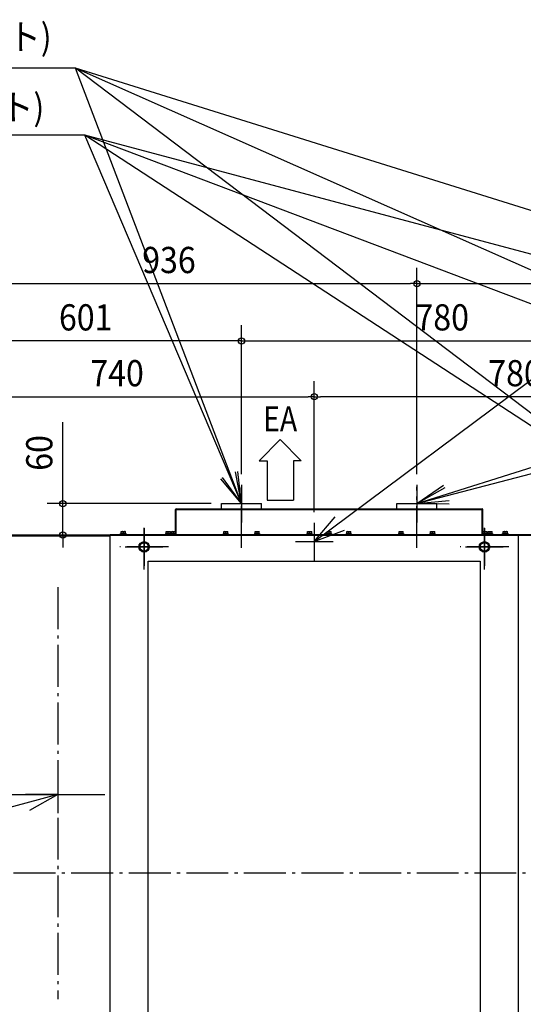
# Model space of a CAD drawing. Extents: x -2845 to 3258, y -1423 to 1877.
# Drawn here: x -1555 to -593, y -251 to 1629 of the extents above; entities that cross this region are included whole.
import ezdxf

# ---------------------------------------------------------------- set-up
doc = ezdxf.new("R2010")
doc.units = 0
doc.header["$LTSCALE"] = 20
doc.header["$MEASUREMENT"] = 0
doc.linetypes.add('DASHDOT', pattern=[5.5, 4, -0.6, 0.3, -0.6])
for name, color, linetype in [('BASIS', 6, 'DASHDOT'), ('DETAIL', 5, 'CONTINUOUS'), ('FIX', 11, 'CONTINUOUS'), ('NOTE', 4, 'CONTINUOUS'), ('OUTLINE', 3, 'CONTINUOUS'), ('SIZE', 30, 'CONTINUOUS')]:
    doc.layers.add(name, color=color, linetype=linetype)
doc.styles.get("Standard").update_dxf_attribs({"font": 'SIMPLEX', "width": 0.9, "bigfont": 'BIGFONT'})
doc.styles.add('STANDARD1', font='MONOTXT', dxfattribs={"bigfont": 'BIGFONT'})

msp = doc.modelspace()

# ---------------------------------------------------------------- linework, layer by layer
at = {"layer": 'BASIS'}
for p, q in [((-1131.3, 620.5), (-1131.3, 737.1)), ((-796.3, 620.3), (-796.3, 737)), ((-1317.3, 579), (-1317.3, 665.7)), ((-667.3, 579), (-667.3, 665.7)), ((-1270.6, 622.4), (-1363.9, 622.4)), ((-620.6, 622.4), (-713.9, 622.4)), ((-1482.3, 545.3), (-1482.3, -240.9)), ((-1582.3, 150), (-1382.3, 150)), ((-1786.6, 0), (1807.1, 0))]:
    msp.add_line(p, q, dxfattribs=at)
at = {"layer": 'DETAIL', "linetype": 'Continuous', "ltscale": 30}
for p, q in [((-1169.4, 705), (-1093.1, 705)), ((-1169.4, 695), (-1169.4, 705)), ((-1093.1, 695), (-1093.1, 705)), ((-834.4, 695), (-834.4, 705)), ((-834.4, 705), (-758.1, 705)), ((-758.1, 695), (-758.1, 705)), ((-1257.5, 651.5), (-1257.5, 693.7)), ((-1257.5, 693.7), (-1256.3, 693.7)), ((-1256.3, 647), (-1256.3, 693.7)), ((-1256.2, 695), (-1169.4, 695)), ((-1256.2, 647), (-1256.2, 695)), ((-1256.2, 693.7), (-1169.4, 693.7)), ((-1169.4, 695), (-834.4, 695)), ((-1169.4, 693.7), (-834.4, 693.7)), ((-834.4, 695), (-671.4, 695)), ((-834.4, 693.7), (-671.4, 693.7)), ((-671.4, 647), (-671.4, 695)), ((-671.3, 647), (-671.3, 693.7)), ((-670.1, 693.7), (-671.3, 693.7)), ((-670.1, 651.5), (-670.1, 693.7)), ((-1732.3, 643.3), (-1382.3, 643.3)), ((-1384, 645), (-1730.6, 645)), ((-1382.3, -644.6), (-1382.3, 646.3)), ((-1382.3, 646.3), (-602.3, 646.3)), ((-1382.3, -644.6), (-1382.3, 645.4)), ((-1382.3, -644.6), (-1382.3, 645.4)), ((-1382.3, -644.6), (-1382.3, 645.4)), ((-1382.3, 645), (-602.3, 645)), ((-1363, 646.3), (-1363, 647.1)), ((-1363, 647.1), (-1351, 647.1)), ((-1361.4, 647.1), (-1361.4, 648.1)), ((-1352.6, 648.1), (-1361.4, 648.1)), ((-1360.9, 648.1), (-1360.9, 651.6)), ((-1360.9, 651.6), (-1352.9, 651.6)), ((-1360.9, 651.2), (-1358.9, 651.6)), ((-1360.9, 648.5), (-1358.9, 648.1)), ((-1356.9, 651.2), (-1354.9, 651.6)), ((-1356.9, 648.5), (-1356.9, 651.2)), ((-1356.9, 648.5), (-1354.9, 648.1)), ((-1352.9, 648.1), (-1352.9, 651.6)), ((-1352.6, 647.1), (-1352.6, 648.1)), ((-1351, 646.3), (-1351, 647.1)), ((-1277.3, 646.3), (-1277.3, 647)), ((-1277.3, 647), (-1267.3, 647)), ((-1275.7, 647), (-1275.7, 648)), ((-1266.9, 648), (-1275.7, 648)), ((-1275.2, 651.1), (-1273.2, 651.5)), ((-1275.2, 651.5), (-1267.2, 651.5)), ((-1275.2, 648), (-1275.2, 651.5)), ((-1275.2, 648.4), (-1273.2, 648)), ((-1271.2, 651.1), (-1269.2, 651.5)), ((-1271.2, 648.4), (-1271.2, 651.1)), ((-1271.2, 648.4), (-1269.2, 648)), ((-1267.3, 646.3), (-1267.3, 647)), ((-1267.3, 647), (-1255.3, 647)), ((-1267.2, 648), (-1267.2, 651.5)), ((-1266.9, 647), (-1266.9, 648)), ((-1265.7, 647), (-1265.7, 648)), ((-1256.9, 648), (-1265.7, 648)), ((-1265.2, 648), (-1265.2, 651.5)), ((-1265.2, 651.5), (-1257.2, 651.5)), ((-1265.2, 651.1), (-1263.2, 651.5)), ((-1265.2, 648.4), (-1263.2, 648)), ((-1261.2, 651.1), (-1259.2, 651.5)), ((-1261.2, 648.4), (-1261.2, 651.1)), ((-1261.2, 648.4), (-1259.2, 648)), ((-1257.2, 648), (-1257.2, 651.5)), ((-1256.9, 647), (-1256.9, 648)), ((-1255.3, 646.3), (-1255.3, 647)), ((-1167.3, 646.3), (-1167.3, 647)), ((-1167.3, 647), (-1155.3, 647)), ((-1165.7, 647), (-1165.7, 648)), ((-1156.9, 648), (-1165.7, 648)), ((-1165.3, 651.1), (-1163.3, 651.5)), ((-1165.3, 651.5), (-1157.3, 651.5)), ((-1165.3, 648), (-1165.3, 651.5)), ((-1165.3, 648.4), (-1163.3, 648)), ((-1161.3, 651.1), (-1159.3, 651.5)), ((-1161.3, 648.4), (-1161.3, 651.1)), ((-1161.3, 648.4), (-1159.3, 648)), ((-1157.3, 648), (-1157.3, 651.5)), ((-1156.9, 647), (-1156.9, 648)), ((-1155.3, 646.3), (-1155.3, 647)), ((-1107.3, 646.3), (-1107.3, 647)), ((-1107.3, 647), (-1095.3, 647)), ((-1105.7, 647), (-1105.7, 648)), ((-1096.9, 648), (-1105.7, 648)), ((-1105.3, 648), (-1105.3, 651.5)), ((-1105.3, 651.5), (-1097.3, 651.5)), ((-1105.3, 651.1), (-1103.3, 651.5)), ((-1105.3, 648.4), (-1103.3, 648)), ((-1101.3, 651.1), (-1099.3, 651.5)), ((-1101.3, 648.4), (-1101.3, 651.1)), ((-1101.3, 648.4), (-1099.3, 648)), ((-1097.3, 648), (-1097.3, 651.5)), ((-1096.9, 647), (-1096.9, 648)), ((-1095.3, 646.3), (-1095.3, 647)), ((-1007.3, 646.3), (-1007.3, 647)), ((-1007.3, 647), (-995.3, 647)), ((-1005.7, 647), (-1005.7, 648)), ((-996.9, 648), (-1005.7, 648)), ((-1005.3, 651.1), (-1003.3, 651.5)), ((-1005.3, 651.5), (-997.3, 651.5)), ((-1005.3, 648), (-1005.3, 651.5)), ((-1005.3, 648.4), (-1003.3, 648)), ((-1001.3, 651.1), (-999.3, 651.5)), ((-1001.3, 648.4), (-1001.3, 651.1)), ((-1001.3, 648.4), (-999.3, 648)), ((-997.3, 648), (-997.3, 651.5)), ((-996.9, 647), (-996.9, 648)), ((-995.3, 646.3), (-995.3, 647)), ((-969.8, 646.3), (-969.8, 647)), ((-969.8, 647), (-957.8, 647)), ((-968.2, 647), (-968.2, 648)), ((-959.4, 648), (-968.2, 648)), ((-967.8, 648), (-967.8, 651.5)), ((-967.8, 651.5), (-959.8, 651.5)), ((-967.8, 651.1), (-965.8, 651.5)), ((-967.8, 648.4), (-965.8, 648)), ((-963.8, 651.1), (-961.8, 651.5)), ((-963.8, 648.4), (-963.8, 651.1)), ((-963.8, 648.4), (-961.8, 648)), ((-959.8, 648), (-959.8, 651.5)), ((-959.4, 647), (-959.4, 648)), ((-957.8, 646.3), (-957.8, 647)), ((-932.3, 647), (-920.3, 647)), ((-932.3, 646.3), (-932.3, 647)), ((-921.9, 648), (-930.7, 648)), ((-930.7, 647), (-930.7, 648)), ((-930.3, 651.1), (-928.3, 651.5)), ((-930.3, 651.5), (-922.3, 651.5)), ((-930.3, 648), (-930.3, 651.5)), ((-930.3, 648.4), (-928.3, 648)), ((-926.3, 651.1), (-924.3, 651.5)), ((-926.3, 648.4), (-926.3, 651.1)), ((-926.3, 648.4), (-924.3, 648)), ((-922.3, 648), (-922.3, 651.5)), ((-921.9, 647), (-921.9, 648)), ((-920.3, 646.3), (-920.3, 647)), ((-832.3, 646.3), (-832.3, 647)), ((-832.3, 647), (-820.3, 647)), ((-830.7, 647), (-830.7, 648)), ((-821.9, 648), (-830.7, 648)), ((-830.3, 648), (-830.3, 651.5)), ((-830.3, 651.5), (-822.3, 651.5)), ((-830.3, 651.1), (-828.3, 651.5)), ((-830.3, 648.4), (-828.3, 648)), ((-826.3, 651.1), (-824.3, 651.5)), ((-826.3, 648.4), (-826.3, 651.1)), ((-826.3, 648.4), (-824.3, 648)), ((-822.3, 648), (-822.3, 651.5)), ((-821.9, 647), (-821.9, 648)), ((-820.3, 646.3), (-820.3, 647)), ((-772.3, 646.3), (-772.3, 647)), ((-772.3, 647), (-760.3, 647)), ((-770.7, 647), (-770.7, 648)), ((-761.9, 648), (-770.7, 648)), ((-770.3, 651.1), (-768.3, 651.5)), ((-770.3, 651.5), (-762.3, 651.5)), ((-770.3, 648), (-770.3, 651.5)), ((-770.3, 648.4), (-768.3, 648)), ((-766.3, 651.1), (-764.3, 651.5)), ((-766.3, 648.4), (-766.3, 651.1)), ((-766.3, 648.4), (-764.3, 648)), ((-762.3, 648), (-762.3, 651.5)), ((-761.9, 647), (-761.9, 648)), ((-760.3, 646.3), (-760.3, 647)), ((-672.3, 646.3), (-672.3, 647)), ((-672.3, 647), (-660.3, 647)), ((-670.7, 647), (-670.7, 648)), ((-661.9, 648), (-670.7, 648)), ((-670.3, 648), (-670.3, 651.5)), ((-670.3, 651.5), (-662.3, 651.5)), ((-670.3, 651.1), (-668.3, 651.5)), ((-670.3, 648.4), (-668.3, 648)), ((-666.3, 651.1), (-664.3, 651.5)), ((-666.3, 648.4), (-666.3, 651.1)), ((-666.3, 648.4), (-664.3, 648)), ((-662.3, 648), (-662.3, 651.5)), ((-661.9, 647), (-661.9, 648)), ((-651.9, 648), (-660.7, 648)), ((-660.7, 647), (-660.7, 648)), ((-660.3, 651.5), (-652.3, 651.5)), ((-660.3, 651.1), (-658.3, 651.5)), ((-660.3, 648), (-660.3, 651.5)), ((-660.3, 648.4), (-658.3, 648)), ((-660.3, 647), (-650.3, 647)), ((-660.3, 646.3), (-660.3, 647)), ((-656.3, 651.1), (-654.3, 651.5)), ((-656.3, 648.4), (-656.3, 651.1)), ((-656.3, 648.4), (-654.3, 648)), ((-652.3, 648), (-652.3, 651.5)), ((-651.9, 647), (-651.9, 648)), ((-650.3, 646.3), (-650.3, 647)), ((-633.6, 646.3), (-633.6, 647.1)), ((-633.6, 647.1), (-621.6, 647.1)), ((-632, 647.1), (-632, 648.1)), ((-623.2, 648.1), (-632, 648.1)), ((-631.6, 648.1), (-631.6, 651.6)), ((-631.6, 651.6), (-623.6, 651.6)), ((-631.6, 651.2), (-629.6, 651.6)), ((-631.6, 648.5), (-629.6, 648.1)), ((-627.6, 651.2), (-625.6, 651.6)), ((-627.6, 648.5), (-627.6, 651.2)), ((-627.6, 648.5), (-625.6, 648.1)), ((-623.6, 648.1), (-623.6, 651.6)), ((-623.2, 647.1), (-623.2, 648.1)), ((-621.6, 646.3), (-621.6, 647.1)), ((-602.3, -645), (-602.3, 646.3)), ((-602.3, 646.3), (177.7, 646.3)), ((-602.3, -345), (-602.3, 645)), ((-602.3, 645), (177.7, 645)), ((-1309.3, -594.6), (-1309.3, 595.4)), ((-1309.3, 595.4), (-675.3, 595.4)), ((-675.3, 595.4), (-675.3, -594.6))]:
    msp.add_line(p, q, dxfattribs=at)
for centre in [(-1317.3, 622.4), (-667.3, 622.4)]:
    msp.add_circle(centre, 10, dxfattribs=at)
for centre, radius, start, end in [((-1256.2, 693.7), 1.3, 90, 180), ((-1256.2, 693.7), 0.1, 90, 180), ((-671.4, 693.7), 1.3, 360, 90), ((-671.4, 693.7), 0.1, 0, 90), ((-1384, 643.3), 1.7, 360, 90)]:
    msp.add_arc(centre, radius, start, end, dxfattribs=at)
at = {"layer": 'DETAIL'}
for centre, radius, start, end in [((-1358.9, 653.8), 5.7, 272.9568, 290.5244), ((-1359, 645.9), 5.75, 69.5304, 86.4984), ((-1354.9, 645.9), 5.69, 69.477, 87.614), ((-1355, 653.8), 5.75, 273.3367, 290.466), ((-1273.2, 653.7), 5.7, 272.9568, 290.5244), ((-1273.3, 645.8), 5.75, 69.5304, 86.4984), ((-1269.2, 645.8), 5.69, 69.477, 87.614), ((-1269.3, 653.7), 5.75, 273.3367, 290.466), ((-1263.2, 653.7), 5.7, 272.9568, 290.5244), ((-1263.3, 645.8), 5.75, 69.5304, 86.4984), ((-1259.2, 645.8), 5.69, 69.477, 87.614), ((-1259.3, 653.7), 5.75, 273.3367, 290.466), ((-1163.2, 653.7), 5.7, 272.9568, 290.5244), ((-1163.3, 645.8), 5.75, 69.5304, 86.4984), ((-1159.2, 645.8), 5.69, 69.477, 87.614), ((-1159.3, 653.7), 5.75, 273.3367, 290.466), ((-1103.3, 653.7), 5.7, 272.9568, 290.5244), ((-1103.3, 645.8), 5.75, 69.5304, 86.4984), ((-1099.2, 645.8), 5.69, 69.477, 87.614), ((-1099.3, 653.7), 5.75, 273.3367, 290.466), ((-1003.3, 653.7), 5.7, 272.9568, 290.5244), ((-1003.3, 645.8), 5.75, 69.5304, 86.4984), ((-999.2, 645.8), 5.69, 69.477, 87.614), ((-999.3, 653.7), 5.75, 273.3367, 290.466), ((-965.8, 653.7), 5.7, 272.9568, 290.5244), ((-965.8, 645.8), 5.75, 69.5304, 86.4984), ((-961.8, 645.8), 5.69, 69.477, 87.614), ((-961.8, 653.7), 5.75, 273.3367, 290.466), ((-928.3, 653.7), 5.7, 272.9568, 290.5244), ((-928.3, 645.8), 5.75, 69.5304, 86.4984), ((-924.3, 645.8), 5.69, 69.477, 87.614), ((-924.3, 653.7), 5.75, 273.3367, 290.466), ((-828.3, 653.7), 5.7, 272.9568, 290.5244), ((-828.3, 645.8), 5.75, 69.5304, 86.4984), ((-824.3, 645.8), 5.69, 69.477, 87.614), ((-824.3, 653.7), 5.75, 273.3367, 290.466), ((-768.3, 653.7), 5.7, 272.9568, 290.5244), ((-768.3, 645.8), 5.75, 69.5304, 86.4984), ((-764.3, 645.8), 5.69, 69.477, 87.614), ((-764.3, 653.7), 5.75, 273.3367, 290.466), ((-668.3, 653.7), 5.7, 272.9568, 290.5244), ((-668.3, 645.8), 5.75, 69.5304, 86.4984), ((-664.3, 645.8), 5.69, 69.477, 87.614), ((-664.3, 653.7), 5.75, 273.3367, 290.466), ((-658.3, 653.7), 5.7, 272.9568, 290.5244), ((-658.3, 645.8), 5.75, 69.5304, 86.4984), ((-654.3, 645.8), 5.69, 69.477, 87.614), ((-654.3, 653.7), 5.75, 273.3367, 290.466), ((-629.6, 653.8), 5.7, 272.9568, 290.5244), ((-629.6, 645.9), 5.75, 69.5304, 86.4984), ((-625.6, 645.9), 5.69, 69.477, 87.614), ((-625.6, 653.8), 5.75, 273.3367, 290.466)]:
    msp.add_arc(centre, radius, start, end, dxfattribs=at)
at = {"layer": 'FIX', "linetype": 'Continuous'}
for centre in [(-1317.3, 622.4), (-667.3, 622.4)]:
    msp.add_circle(centre, 8, dxfattribs=at)
at = {"layer": 'NOTE', "linetype": 'Continuous'}
for p, q in [((-992.3, 632.5), (232.9, 1547.7)), ((-796.3, 705), (1873.1, 1547.6)), ((-1448.5, 1536.5), (-2776.8, 1536.5)), ((-351.3, 705), (-1448.5, 1536.5)), ((428.7, 705), (-1448.5, 1536.5)), ((-1131.3, 705), (-1448.5, 1536.5)), ((1208.7, 705), (-1448.5, 1536.5)), ((-796.3, 705), (1890.6, 1410.3)), ((-1430.3, 1408.2), (-2845.3, 1408.2)), ((-351.3, 705), (-1430.3, 1408.2)), ((428.7, 705), (-1430.3, 1408.2)), ((-1131.3, 705), (-1430.3, 1408.2)), ((1208.7, 705), (-1430.3, 1408.2)), ((-1131.3, 705), (-1171.1, 752.3)), ((-1131.3, 705), (-1167.6, 755)), ((-1131.3, 705), (-1142.6, 765.8)), ((-1131.3, 705), (-1138.1, 766.4)), ((-1131.3, 741), (-1131.3, 669)), ((-796.3, 741), (-796.3, 669)), ((-796.3, 705), (-745.6, 740.4)), ((-796.3, 705), (-742.5, 735.5)), ((-1167.3, 705), (-1095.3, 705)), ((-832.3, 705), (-760.3, 705)), ((-796.3, 705), (-734.7, 710.8)), ((-796.3, 705), (-734.4, 704.9)), ((-992.3, 632.5), (-952.6, 679.9)), ((-1317.3, 658.4), (-1317.3, 586.4)), ((-1317.3, 658.4), (-1317.3, 586.4)), ((-992.3, 668.5), (-992.3, 596.5)), ((-667.3, 658.4), (-667.3, 586.4)), ((-667.3, 658.4), (-667.3, 586.4)), ((-992.3, 632.5), (-934.4, 654.2)), ((-1353.3, 622.4), (-1281.3, 622.4)), ((-1353.3, 622.4), (-1281.3, 622.4)), ((-1028.3, 632.5), (-956.3, 632.5)), ((-703.3, 622.4), (-631.3, 622.4)), ((-703.3, 622.4), (-631.3, 622.4)), ((-1482.3, 186), (-1482.3, 114)), ((-1482.3, 150), (-2164.5, -37.4)), ((-1482.3, 150), (-1544.1, 149.9)), ((-1482.3, 150), (-1536, 119.4)), ((-1518.3, 150), (-1446.3, 150))]:
    msp.add_line(p, q, dxfattribs=at)
at = {"layer": 'NOTE'}
for p, q in [((-1097.4, 787), (-1057.3, 827.1)), ((-1017.2, 787), (-1057.3, 827.1)), ((-1097.4, 787), (-1082.4, 787)), ((-1082.4, 787), (-1082.4, 711.8)), ((-1032.3, 787), (-1032.3, 711.8)), ((-1017.2, 787), (-1032.3, 787)), ((-1082.4, 711.8), (-1032.3, 711.8))]:
    msp.add_line(p, q, dxfattribs=at)
at = {"layer": 'OUTLINE', "linetype": 'Continuous', "ltscale": 30}
for p, q in [((-1169.4, 705), (-1093.1, 705)), ((-1169.4, 695), (-1169.4, 705)), ((-1093.1, 695), (-1093.1, 705)), ((-834.4, 695), (-834.4, 705)), ((-834.4, 705), (-758.1, 705)), ((-758.1, 695), (-758.1, 705)), ((-1257.5, 651.5), (-1257.5, 693.7)), ((-1256.2, 695), (-1169.4, 695)), ((-1169.4, 695), (-834.4, 695)), ((-834.4, 695), (-671.4, 695)), ((-670.1, 651.5), (-670.1, 693.7)), ((-1384, 645), (-1730.6, 645)), ((-1382.3, 646.3), (-1255.3, 646.3)), ((-1363, 646.3), (-1363, 647.1)), ((-1363, 647.1), (-1351, 647.1)), ((-1361.4, 647.1), (-1361.4, 648.1)), ((-1352.6, 648.1), (-1361.4, 648.1)), ((-1360.9, 648.1), (-1360.9, 651.6)), ((-1360.9, 651.6), (-1352.9, 651.6)), ((-1360.9, 651.2), (-1358.9, 651.6)), ((-1360.9, 648.5), (-1358.9, 648.1)), ((-1356.9, 651.2), (-1354.9, 651.6)), ((-1356.9, 648.5), (-1356.9, 651.2)), ((-1356.9, 648.5), (-1354.9, 648.1)), ((-1352.9, 648.1), (-1352.9, 651.6)), ((-1352.6, 647.1), (-1352.6, 648.1)), ((-1351, 646.3), (-1351, 647.1)), ((-1277.3, 646.3), (-1277.3, 647)), ((-1277.3, 647), (-1267.3, 647)), ((-1275.7, 647), (-1275.7, 648)), ((-1266.9, 648), (-1275.7, 648)), ((-1275.2, 651.1), (-1273.2, 651.5)), ((-1275.2, 651.5), (-1267.2, 651.5)), ((-1275.2, 648), (-1275.2, 651.5)), ((-1275.2, 648.4), (-1273.2, 648)), ((-1271.2, 651.1), (-1269.2, 651.5)), ((-1271.2, 648.4), (-1271.2, 651.1)), ((-1271.2, 648.4), (-1269.2, 648)), ((-1267.3, 646.3), (-1267.3, 647)), ((-1267.3, 647), (-1255.3, 647)), ((-1267.2, 648), (-1267.2, 651.5)), ((-1266.9, 647), (-1266.9, 648)), ((-1265.7, 647), (-1265.7, 648)), ((-1256.9, 648), (-1265.7, 648)), ((-1265.2, 648), (-1265.2, 651.5)), ((-1265.2, 651.5), (-1257.2, 651.5)), ((-1265.2, 651.1), (-1263.2, 651.5)), ((-1265.2, 648.4), (-1263.2, 648)), ((-1261.2, 651.1), (-1259.2, 651.5)), ((-1261.2, 648.4), (-1261.2, 651.1)), ((-1261.2, 648.4), (-1259.2, 648)), ((-1257.2, 648), (-1257.2, 651.5)), ((-1256.9, 647), (-1256.9, 648)), ((-1255.3, 646.3), (-1255.3, 647)), ((-672.3, 646.3), (-672.3, 647)), ((-672.3, 647), (-660.3, 647)), ((-672.3, 646.3), (-602.3, 646.3)), ((-670.7, 647), (-670.7, 648)), ((-661.9, 648), (-670.7, 648)), ((-670.3, 648), (-670.3, 651.5)), ((-670.3, 651.5), (-662.3, 651.5)), ((-670.3, 651.1), (-668.3, 651.5)), ((-670.3, 648.4), (-668.3, 648)), ((-666.3, 651.1), (-664.3, 651.5)), ((-666.3, 648.4), (-666.3, 651.1)), ((-666.3, 648.4), (-664.3, 648)), ((-662.3, 648), (-662.3, 651.5)), ((-661.9, 647), (-661.9, 648)), ((-651.9, 648), (-660.7, 648)), ((-660.7, 647), (-660.7, 648)), ((-660.3, 651.5), (-652.3, 651.5)), ((-660.3, 651.1), (-658.3, 651.5)), ((-660.3, 648), (-660.3, 651.5)), ((-660.3, 648.4), (-658.3, 648)), ((-660.3, 646.3), (-660.3, 647)), ((-660.3, 647), (-650.3, 647)), ((-656.3, 651.1), (-654.3, 651.5)), ((-656.3, 648.4), (-656.3, 651.1)), ((-656.3, 648.4), (-654.3, 648)), ((-652.3, 648), (-652.3, 651.5)), ((-651.9, 647), (-651.9, 648)), ((-650.3, 646.3), (-650.3, 647)), ((-633.6, 646.3), (-633.6, 647.1)), ((-633.6, 647.1), (-621.6, 647.1)), ((-632, 647.1), (-632, 648.1)), ((-623.2, 648.1), (-632, 648.1)), ((-631.6, 648.1), (-631.6, 651.6)), ((-631.6, 651.6), (-623.6, 651.6)), ((-631.6, 651.2), (-629.6, 651.6)), ((-631.6, 648.5), (-629.6, 648.1)), ((-627.6, 651.2), (-625.6, 651.6)), ((-627.6, 648.5), (-627.6, 651.2)), ((-627.6, 648.5), (-625.6, 648.1)), ((-623.6, 648.1), (-623.6, 651.6)), ((-623.2, 647.1), (-623.2, 648.1)), ((-621.6, 646.3), (-621.6, 647.1)), ((-602.3, 646.3), (-475.3, 646.3))]:
    msp.add_line(p, q, dxfattribs=at)
at = {"layer": 'OUTLINE'}
msp.add_line((-1382.3, 643.3), (-1382.3, 646.3), dxfattribs=at)
at = {"layer": 'OUTLINE', "linetype": 'Continuous', "ltscale": 30}
for centre, radius, start, end in [((-1256.2, 693.7), 1.3, 90, 180), ((-671.4, 693.7), 1.3, 360, 90), ((-1384, 643.3), 1.7, 360, 90)]:
    msp.add_arc(centre, radius, start, end, dxfattribs=at)
at = {"layer": 'OUTLINE'}
for centre, radius, start, end in [((-1358.9, 653.8), 5.7, 272.9568, 290.5244), ((-1359, 645.9), 5.75, 69.5304, 86.4984), ((-1354.9, 645.9), 5.69, 69.477, 87.614), ((-1355, 653.8), 5.75, 273.3367, 290.466), ((-1273.2, 653.7), 5.7, 272.9568, 290.5244), ((-1273.3, 645.8), 5.75, 69.5304, 86.4984), ((-1269.2, 645.8), 5.69, 69.477, 87.614), ((-1269.3, 653.7), 5.75, 273.3367, 290.466), ((-1263.2, 653.7), 5.7, 272.9568, 290.5244), ((-1263.3, 645.8), 5.75, 69.5304, 86.4984), ((-1259.2, 645.8), 5.69, 69.477, 87.614), ((-1259.3, 653.7), 5.75, 273.3367, 290.466), ((-668.3, 653.7), 5.7, 272.9568, 290.5244), ((-668.3, 645.8), 5.75, 69.5304, 86.4984), ((-664.3, 645.8), 5.69, 69.477, 87.614), ((-664.3, 653.7), 5.75, 273.3367, 290.466), ((-658.3, 653.7), 5.7, 272.9568, 290.5244), ((-658.3, 645.8), 5.75, 69.5304, 86.4984), ((-654.3, 645.8), 5.69, 69.477, 87.614), ((-654.3, 653.7), 5.75, 273.3367, 290.466), ((-629.6, 653.8), 5.7, 272.9568, 290.5244), ((-629.6, 645.9), 5.75, 69.5304, 86.4984), ((-625.6, 645.9), 5.69, 69.477, 87.614), ((-625.6, 653.8), 5.75, 273.3367, 290.466)]:
    msp.add_arc(centre, radius, start, end, dxfattribs=at)
at = {"layer": 'SIZE'}
for p, q in [((-796.3, 761), (-796.3, 1155.1)), ((-796.3, 761), (-796.3, 1155.1)), ((-1720.3, 1125.1), (-808.3, 1125.1)), ((-784.3, 1125.1), (-28.3, 1125.1)), ((-1131.3, 761), (-1131.3, 1045.6)), ((-1131.3, 761), (-1131.3, 1045.6)), ((-1143.3, 1015.6), (-1720.3, 1015.6)), ((-1119.3, 1015.6), (-363.3, 1015.6)), ((-992.3, 688.5), (-992.3, 939)), ((-992.3, 688.5), (-992.3, 939)), ((-1720.3, 909), (-1004.3, 909)), ((-224.3, 909), (-980.3, 909)), ((-1472.6, 717), (-1472.6, 860.6)), ((-1189.4, 705), (-1502.6, 705)), ((-1472.6, 645), (-1472.6, 705)), ((-1402.3, 645), (-1502.6, 645)), ((-1472.6, 633), (-1472.6, 621))]:
    msp.add_line(p, q, dxfattribs=at)
at = {"layer": 'SIZE', "linetype": 'ByBlock'}
for p, q in [((-796.3, 1125.1), (-808.3, 1125.1)), ((-796.3, 1125.1), (-784.3, 1125.1)), ((-1131.3, 1015.6), (-1143.3, 1015.6)), ((-1131.3, 1015.6), (-1119.3, 1015.6)), ((-992.3, 909), (-1004.3, 909)), ((-992.3, 909), (-980.3, 909)), ((-1472.6, 705), (-1472.6, 717)), ((-1472.6, 645), (-1472.6, 633))]:
    msp.add_line(p, q, dxfattribs=at)
for centre in [(-796.3, 1125.1), (-796.3, 1125.1), (-1131.3, 1015.6), (-1131.3, 1015.6), (-992.3, 909), (-992.3, 909), (-1472.6, 705), (-1472.6, 645)]:
    msp.add_circle(centre, 6, dxfattribs=at)

# ---------------------------------------------------------------- texts
at = {"layer": 'NOTE', "linetype": 'Continuous', "width": 0.9}
for s, p in [('CD(出口) 2\u30001/2B(ヴィクトリックジョイント)', (-2759.7, 1571.1)), ('CDR(入口) 2\u30001/2B(ヴィクトリックジョイント)', (-2812.6, 1436.9))]:
    msp.add_text(s, height=50, dxfattribs=at).set_placement(p)
at = {"layer": 'NOTE', "style": 'STANDARD1', "width": 0.833333}
msp.add_text('EA', height=47.89, rotation=360, dxfattribs=at).set_placement((-1090.1, 842.8))
at = {"layer": 'SIZE', "width": 0.9}
for s, p in [('936', (-1321, 1145.1)), ('601', (-1480, 1035.6)), ('780', (-799.1, 1035.6)), ('740', (-1420.1, 929)), ('780', (-660.1, 929))]:
    msp.add_text(s, height=50, dxfattribs=at).set_placement(p)
msp.add_text('60', height=50, rotation=90, dxfattribs=at).set_placement((-1492.6, 767.7))

doc.saveas('drawing.dxf')
